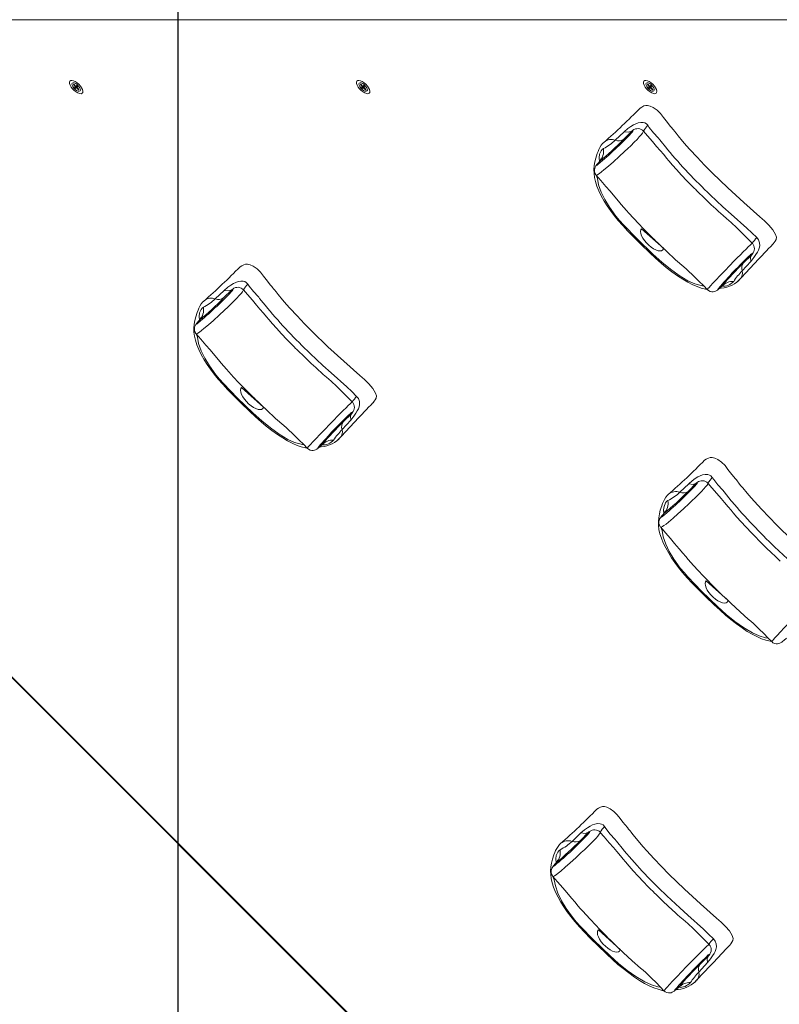
# Model space of a CAD drawing. Units: millimetres. Extents: x 53 to 171, y 2 to 244.
# Drawn here: x 91 to 99, y 52 to 63 of the extents above; entities that cross this region are included whole.
import ezdxf

# ---------------------------------------------------------------- set-up
doc = ezdxf.new("R2010")
doc.units = ezdxf.units.MM
doc.layers.add('THICK_LINE', color=7, linetype='Continuous', lineweight=25)
doc.styles.add('SLDTEXTSTYLE0', font='TXT', dxfattribs={"width": 0.605})
doc.dimstyles.new('SLDDIMSTYLE2', dxfattribs={"dimtxt": 4, "dimasz": 3, "dimexe": 0, "dimexo": 0.0625, "dimgap": 1, "dimtad": 2, "dimdec": 0, "dimlfac": 50, "dimrnd": 1e-09, "dimzin": 12, "dimdsep": 46, "dimtxsty": 'SLDTEXTSTYLE0', "dimsah": 1, "dimcen": 0.09, "dimadec": 0, "dimazin": 3, "dimtfac": 1, "dimtofl": 0, "dimtmove": 0, "dimatfit": 3, "dimfxl": 0, "dimfrac": 2, "dimtolj": 1, "dimtzin": 12, "dimarcsym": 0})

# ---------------------------------------------------------------- blocks, each defined once
blk = doc.blocks.new('_D_9')
at = {"layer": 'THICK_LINE', "color": 7}
for p, q in [((159.19, 76.062), (159.19, 2.278)), ((52.539, 63.282), (52.539, 2.278)), ((159.19, 4.278), (52.539, 4.278))]:
    blk.add_line(p, q, dxfattribs=at)
for points in [[(52.539, 4.278), (55.539, 3.778), (55.539, 4.778)], [(159.19, 4.278), (156.19, 4.778), (156.19, 3.778)]]:
    blk.add_solid(points, dxfattribs=at)
at = {"layer": 'THICK_LINE', "color": 7, "insert": (100.854, 9.435), "char_height": 4, "attachment_point": 1, "style": 'SLDTEXTSTYLE0'}
blk.add_mtext('5333', dxfattribs=at)
blk = doc.blocks.new('_D_11')
at = {"layer": 'THICK_LINE'}
for p, q in [((102.464, 132.705), (90.364, 132.705)), ((92.364, 132.705), (92.364, 44.495)), ((101.344, 44.495), (90.364, 44.495))]:
    blk.add_line(p, q, dxfattribs=at)
for points in [[(92.364, 132.705), (91.864, 129.705), (92.864, 129.705)], [(92.364, 44.495), (92.864, 47.495), (91.864, 47.495)]]:
    blk.add_solid(points, dxfattribs=at)
at = {"layer": 'THICK_LINE', "insert": (87.208, 83.589), "char_height": 4, "attachment_point": 1, "rotation": 90, "style": 'SLDTEXTSTYLE0'}
blk.add_mtext('4411', dxfattribs=at)

msp = doc.modelspace()

# ---------------------------------------------------------------- linework, layer by layer
at = {"color": 7, "linetype": 'Continuous', "lineweight": 18}
for p, q in [((99.5025, 63.1818), (82.6393, 63.1818)), ((83.3037, 63.1818), (101.2444, 45.2411)), ((91.2202, 62.4716), (91.2164, 62.4679)), ((91.2202, 62.4716), (91.2164, 62.4679)), ((91.2164, 62.4679), (91.2334, 62.4509)), ((91.2372, 62.4547), (91.2202, 62.4716)), ((91.2515, 62.4511), (91.2298, 62.4332)), ((91.2373, 62.4407), (91.2298, 62.4332)), ((91.2298, 62.4332), (91.2383, 62.4247)), ((91.2563, 62.4464), (91.2383, 62.4247)), ((91.2383, 62.4247), (91.2458, 62.4322)), ((91.2549, 62.4583), (91.2474, 62.4507)), ((91.2474, 62.4507), (91.2556, 62.4575)), ((91.2568, 62.4564), (91.2515, 62.4511)), ((91.2515, 62.4511), (91.2563, 62.4464)), ((91.2634, 62.4498), (91.2549, 62.4583)), ((91.2626, 62.4505), (91.2557, 62.4421)), ((91.2559, 62.4423), (91.2634, 62.4498)), ((91.256, 62.4283), (91.273, 62.4113)), ((91.2563, 62.4464), (91.2615, 62.4516)), ((91.2768, 62.4151), (91.2598, 62.432)), ((91.273, 62.4113), (91.2768, 62.4151)), ((91.2768, 62.4151), (91.273, 62.4113)), ((94.3749, 62.4716), (94.3711, 62.4679)), ((94.3749, 62.4716), (94.3711, 62.4679)), ((94.3711, 62.4679), (94.3881, 62.4509)), ((94.3918, 62.4547), (94.3749, 62.4716)), ((94.4062, 62.4511), (94.3845, 62.4332)), ((94.392, 62.4407), (94.3845, 62.4332)), ((94.3845, 62.4332), (94.393, 62.4247)), ((94.4109, 62.4464), (94.393, 62.4247)), ((94.393, 62.4247), (94.4005, 62.4322)), ((94.4096, 62.4583), (94.402, 62.4507)), ((94.402, 62.4507), (94.4103, 62.4575)), ((94.4114, 62.4564), (94.4062, 62.4511)), ((94.4062, 62.4511), (94.4109, 62.4464)), ((94.4181, 62.4498), (94.4096, 62.4583)), ((94.4173, 62.4505), (94.4104, 62.4421)), ((94.4105, 62.4423), (94.4181, 62.4498)), ((94.4107, 62.4283), (94.4277, 62.4113)), ((94.4109, 62.4464), (94.4162, 62.4516)), ((94.4314, 62.4151), (94.4145, 62.432)), ((94.4277, 62.4113), (94.4314, 62.4151)), ((94.4314, 62.4151), (94.4277, 62.4113)), ((97.5295, 62.4716), (97.5258, 62.4679)), ((97.5295, 62.4716), (97.5258, 62.4679)), ((97.5258, 62.4679), (97.5427, 62.4509)), ((97.5465, 62.4547), (97.5295, 62.4716)), ((97.5608, 62.4511), (97.5391, 62.4332)), ((97.5467, 62.4407), (97.5391, 62.4332)), ((97.5391, 62.4332), (97.5476, 62.4247)), ((97.5656, 62.4464), (97.5476, 62.4247)), ((97.5476, 62.4247), (97.5552, 62.4322)), ((97.5642, 62.4583), (97.5567, 62.4507)), ((97.5567, 62.4507), (97.565, 62.4575)), ((97.5661, 62.4564), (97.5608, 62.4511)), ((97.5608, 62.4511), (97.5656, 62.4464)), ((97.5727, 62.4498), (97.5642, 62.4583)), ((97.572, 62.4505), (97.5651, 62.4421)), ((97.5652, 62.4423), (97.5727, 62.4498)), ((97.5654, 62.4283), (97.5823, 62.4113)), ((97.5656, 62.4464), (97.5709, 62.4516)), ((97.5861, 62.4151), (97.5691, 62.432)), ((97.5823, 62.4113), (97.5861, 62.4151)), ((97.5861, 62.4151), (97.5823, 62.4113)), ((97.483, 61.9567), (97.4841, 61.9547)), ((97.0481, 61.8331), (97.043, 61.8282)), ((97.0469, 61.8323), (97.0481, 61.8331)), ((98.6798, 60.7225), (98.6805, 60.7231)), ((98.5319, 60.3176), (98.523, 60.3075)), ((93.0857, 60.2117), (93.0868, 60.2097)), ((98.3454, 60.2517), (98.3493, 60.2553)), ((92.6508, 60.0881), (92.6457, 60.0832)), ((92.6496, 60.0873), (92.6508, 60.0881)), ((94.2825, 58.9775), (94.2832, 58.9781)), ((93.9481, 58.5067), (93.952, 58.5103)), ((94.1347, 58.5726), (94.1303, 58.5673)), ((98.1917, 58.0849), (98.1927, 58.0829)), ((97.7567, 57.9614), (97.7516, 57.9564)), ((97.7555, 57.9605), (97.7567, 57.9614)), ((97.0073, 54.2459), (97.0084, 54.2438)), ((96.5724, 54.1223), (96.5673, 54.1173)), ((96.5712, 54.1215), (96.5724, 54.1223)), ((98.2041, 53.0117), (98.2048, 53.0123)), ((97.8697, 52.5409), (97.8736, 52.5444)), ((98.0563, 52.6068), (98.0519, 52.6015))]:
    msp.add_line(p, q, dxfattribs=at)
at = {"color": 8, "linetype": 'Continuous', "lineweight": 18}
for p, q in [((83.3037, 63.1818), (101.2444, 45.2558)), ((91.2372, 62.4547), (91.2334, 62.4509)), ((91.2568, 62.4564), (91.2373, 62.4407)), ((91.2615, 62.4516), (91.2458, 62.4322)), ((91.2556, 62.4575), (91.2474, 62.4507)), ((91.2626, 62.4505), (91.2559, 62.4423)), ((91.2598, 62.432), (91.256, 62.4283)), ((94.3918, 62.4547), (94.3881, 62.4509)), ((94.4114, 62.4564), (94.392, 62.4407)), ((94.4162, 62.4516), (94.4005, 62.4322)), ((94.4103, 62.4575), (94.402, 62.4507)), ((94.4173, 62.4505), (94.4105, 62.4423)), ((94.4145, 62.432), (94.4107, 62.4283)), ((97.5465, 62.4547), (97.5427, 62.4509)), ((97.5661, 62.4564), (97.5467, 62.4407)), ((97.5709, 62.4516), (97.5552, 62.4322)), ((97.565, 62.4575), (97.5567, 62.4507)), ((97.572, 62.4505), (97.5652, 62.4423)), ((97.5691, 62.432), (97.5654, 62.4283)), ((97.173, 61.8564), (97.2711, 61.9502)), ((97.3545, 61.9569), (97.2653, 61.8666)), ((97.7386, 61.7638), (97.7473, 61.7537)), ((96.9997, 61.6223), (96.9997, 61.6223)), ((98.5796, 60.5043), (98.6725, 60.5961)), ((98.6615, 60.5241), (98.567, 60.4185)), ((92.7757, 60.1114), (92.8738, 60.2052)), ((92.9572, 60.2119), (92.868, 60.1216)), ((98.3493, 60.2553), (98.3485, 60.2549)), ((93.3413, 60.0188), (93.35, 60.0087)), ((92.6024, 59.8773), (92.6024, 59.8773)), ((94.1823, 58.7593), (94.2752, 58.8512)), ((94.2642, 58.7792), (94.1697, 58.6735)), ((93.952, 58.5103), (93.9513, 58.5099)), ((97.8816, 57.9847), (97.9797, 58.0784)), ((98.0631, 58.0851), (97.9739, 57.9948)), ((98.4472, 57.892), (98.4559, 57.8819)), ((97.7083, 57.7505), (97.7083, 57.7505)), ((96.6973, 54.1456), (96.7954, 54.2394)), ((96.8788, 54.246), (96.7896, 54.1558)), ((97.2629, 54.053), (97.2716, 54.0429)), ((96.524, 53.9115), (96.524, 53.9115)), ((98.1039, 52.7934), (98.1968, 52.8853)), ((98.1858, 52.8133), (98.0913, 52.7076)), ((97.8736, 52.5444), (97.8729, 52.5441))]:
    msp.add_line(p, q, dxfattribs=at)
at = {"color": 7, "linetype": 'Continuous', "lineweight": 18, "flags": 128}
for points in [[(91.2764, 62.4713), (91.2934, 62.4521), (91.307, 62.432), (91.316, 62.4127), (91.3199, 62.3955), (91.3184, 62.3818), (91.3116, 62.3724), (91.2999, 62.3682), (91.2843, 62.3694), (91.2659, 62.376), (91.246, 62.3874), (91.2262, 62.4028), (91.2079, 62.4211), (91.1925, 62.4409), (91.1811, 62.4608), (91.1745, 62.4792), (91.1733, 62.4948), (91.1775, 62.5065), (91.1869, 62.5133), (91.2007, 62.5148), (91.2178, 62.5109), (91.2372, 62.5018), (91.2572, 62.4883), (91.2764, 62.4713)], [(91.289, 62.3991), (91.2929, 62.408), (91.2912, 62.4211), (91.2841, 62.4366), (91.2725, 62.4526), (91.2578, 62.4674), (91.2417, 62.479), (91.2262, 62.4861), (91.2132, 62.4878), (91.2042, 62.4839), (91.2003, 62.4749), (91.202, 62.4619), (91.2091, 62.4464), (91.2207, 62.4303), (91.2354, 62.4156), (91.2515, 62.404), (91.267, 62.3969), (91.28, 62.3952), (91.289, 62.3991)], [(94.4311, 62.4713), (94.4481, 62.4521), (94.4616, 62.432), (94.4707, 62.4127), (94.4746, 62.3955), (94.4731, 62.3818), (94.4662, 62.3724), (94.4546, 62.3682), (94.439, 62.3694), (94.4205, 62.376), (94.4007, 62.3874), (94.3809, 62.4028), (94.3626, 62.4211), (94.3472, 62.4409), (94.3357, 62.4608), (94.3292, 62.4792), (94.328, 62.4948), (94.3322, 62.5065), (94.3416, 62.5133), (94.3553, 62.5148), (94.3725, 62.5109), (94.3918, 62.5018), (94.4118, 62.4883), (94.4311, 62.4713)], [(94.4437, 62.3991), (94.4476, 62.408), (94.4459, 62.4211), (94.4388, 62.4366), (94.4272, 62.4526), (94.4124, 62.4674), (94.3963, 62.479), (94.3809, 62.4861), (94.3678, 62.4878), (94.3588, 62.4839), (94.355, 62.4749), (94.3567, 62.4619), (94.3637, 62.4464), (94.3754, 62.4303), (94.3901, 62.4156), (94.4062, 62.404), (94.4217, 62.3969), (94.4347, 62.3952), (94.4437, 62.3991)], [(97.5857, 62.4713), (97.6028, 62.4521), (97.6163, 62.432), (97.6254, 62.4127), (97.6293, 62.3955), (97.6278, 62.3818), (97.6209, 62.3724), (97.6092, 62.3682), (97.5936, 62.3694), (97.5752, 62.376), (97.5554, 62.3874), (97.5355, 62.4028), (97.5173, 62.4211), (97.5018, 62.4409), (97.4904, 62.4608), (97.4839, 62.4792), (97.4827, 62.4948), (97.4869, 62.5065), (97.4962, 62.5133), (97.51, 62.5148), (97.5272, 62.5109), (97.5465, 62.5018), (97.5665, 62.4883), (97.5857, 62.4713)], [(97.5984, 62.3991), (97.6022, 62.408), (97.6005, 62.4211), (97.5934, 62.4366), (97.5818, 62.4526), (97.5671, 62.4674), (97.551, 62.479), (97.5355, 62.4861), (97.5225, 62.4878), (97.5135, 62.4839), (97.5096, 62.4749), (97.5113, 62.4619), (97.5184, 62.4464), (97.53, 62.4303), (97.5448, 62.4156), (97.5608, 62.404), (97.5763, 62.3969), (97.5894, 62.3952), (97.5984, 62.3991)], [(91.2334, 62.4509), (91.2347, 62.4495), (91.2359, 62.448), (91.2368, 62.4465), (91.2375, 62.445), (91.2379, 62.4436), (91.238, 62.4424), (91.2378, 62.4414), (91.2373, 62.4407)], [(91.2474, 62.4507), (91.2466, 62.4503), (91.2456, 62.4501), (91.2444, 62.4502), (91.2431, 62.4506), (91.2416, 62.4513), (91.2401, 62.4522), (91.2386, 62.4534), (91.2372, 62.4547)], [(91.2458, 62.4322), (91.2466, 62.4327), (91.2476, 62.4329), (91.2487, 62.4328), (91.2501, 62.4324), (91.2516, 62.4317), (91.2531, 62.4307), (91.2546, 62.4296), (91.256, 62.4283)], [(91.2598, 62.432), (91.2585, 62.4335), (91.2573, 62.435), (91.2564, 62.4365), (91.2557, 62.438), (91.2553, 62.4393), (91.2552, 62.4405), (91.2554, 62.4415), (91.2559, 62.4423)], [(94.3881, 62.4509), (94.3894, 62.4495), (94.3905, 62.448), (94.3915, 62.4465), (94.3921, 62.445), (94.3925, 62.4436), (94.3927, 62.4424), (94.3925, 62.4414), (94.392, 62.4407)], [(94.402, 62.4507), (94.4013, 62.4503), (94.4003, 62.4501), (94.3991, 62.4502), (94.3977, 62.4506), (94.3963, 62.4513), (94.3948, 62.4522), (94.3933, 62.4534), (94.3918, 62.4547)], [(94.4005, 62.4322), (94.4012, 62.4327), (94.4022, 62.4329), (94.4034, 62.4328), (94.4048, 62.4324), (94.4062, 62.4317), (94.4077, 62.4307), (94.4093, 62.4296), (94.4107, 62.4283)], [(94.4145, 62.432), (94.4131, 62.4335), (94.412, 62.435), (94.4111, 62.4365), (94.4104, 62.438), (94.41, 62.4393), (94.4099, 62.4405), (94.41, 62.4415), (94.4105, 62.4423)], [(97.5427, 62.4509), (97.5441, 62.4495), (97.5452, 62.448), (97.5461, 62.4465), (97.5468, 62.445), (97.5472, 62.4436), (97.5473, 62.4424), (97.5471, 62.4414), (97.5467, 62.4407)], [(97.5567, 62.4507), (97.556, 62.4503), (97.555, 62.4501), (97.5538, 62.4502), (97.5524, 62.4506), (97.551, 62.4513), (97.5494, 62.4522), (97.5479, 62.4534), (97.5465, 62.4547)], [(97.5552, 62.4322), (97.5559, 62.4327), (97.5569, 62.4329), (97.5581, 62.4328), (97.5594, 62.4324), (97.5609, 62.4317), (97.5624, 62.4307), (97.5639, 62.4296), (97.5654, 62.4283)], [(97.5691, 62.432), (97.5678, 62.4335), (97.5667, 62.435), (97.5657, 62.4365), (97.565, 62.438), (97.5646, 62.4393), (97.5645, 62.4405), (97.5647, 62.4415), (97.5652, 62.4423)], [(98.9065, 60.7146), (98.9071, 60.7152), (98.9199, 60.7301), (98.9316, 60.7464), (98.9412, 60.7652), (98.9441, 60.7888), (98.9338, 60.8199), (98.9035, 60.872), (98.8612, 60.9218), (98.8118, 60.9686), (98.7621, 61.0138), (98.5858, 61.1705), (98.4101, 61.331), (98.239, 61.4965), (98.1555, 61.5813), (98.0723, 61.6695), (97.9942, 61.7541), (97.9565, 61.7956), (97.9136, 61.8453), (97.8649, 61.9048), (97.8423, 61.9328), (97.8238, 61.9561), (97.8112, 61.9719), (97.8064, 61.9781), (97.8025, 61.983), (97.7955, 61.9915), (97.7813, 62.0087), (97.732, 62.0685), (97.7031, 62.1075), (97.6712, 62.1492), (97.6335, 62.1866), (97.5911, 62.2158), (97.5571, 62.231), (97.5289, 62.2384), (97.5072, 62.2386), (97.4877, 62.2328), (97.4651, 62.2212), (97.4458, 62.209)], [(98.6793, 60.7232), (98.6238, 60.7804), (98.5611, 60.8432), (98.5088, 60.8938), (98.4454, 60.9524), (98.3962, 60.9956), (98.3599, 61.0267), (98.3327, 61.0505), (98.3067, 61.0741), (98.2783, 61.1004), (98.2281, 61.1473), (98.176, 61.1968), (98.1311, 61.2399), (98.0986, 61.2712), (98.077, 61.2922), (98.069, 61.3002), (98.065, 61.3043), (98.0567, 61.3126), (98.0412, 61.3281), (98.0081, 61.3614), (97.9604, 61.4108), (97.902, 61.4731), (97.846, 61.5341), (97.802, 61.5835), (97.7615, 61.6309), (97.7365, 61.6606), (97.705, 61.6979), (97.6648, 61.7451), (97.6273, 61.789), (97.5821, 61.8417), (97.5274, 61.9049), (97.4841, 61.9547)], [(97.043, 61.8282), (97.0373, 61.8231), (97.0193, 61.8012), (97.0049, 61.778), (96.9933, 61.7545), (96.9841, 61.7325), (96.9749, 61.7086), (96.9591, 61.6596), (96.949, 61.6185), (96.9418, 61.5767), (96.9383, 61.5344), (96.9391, 61.4915), (96.9443, 61.4481), (96.955, 61.401), (96.9708, 61.3521), (96.9925, 61.2991), (97.0194, 61.2438), (97.0513, 61.1865), (97.0827, 61.1358), (97.119, 61.0829), (97.1595, 61.0292), (97.2047, 60.9741), (97.2549, 60.9171), (97.31, 60.858), (97.3763, 60.79), (97.4566, 60.7106), (97.5504, 60.6206), (97.6166, 60.5587), (97.6776, 60.5043), (97.734, 60.4572), (97.7959, 60.4091), (97.8585, 60.3641), (97.9151, 60.327), (97.9689, 60.2951), (98.0267, 60.2653), (98.0722, 60.2459), (98.1186, 60.23), (98.1656, 60.2178), (98.1848, 60.2143)], [(96.9988, 61.6223), (96.991, 61.613), (96.9704, 61.5885), (96.9604, 61.5752), (96.9553, 61.5672), (96.9508, 61.5584), (96.9466, 61.547), (96.9437, 61.5321), (96.944, 61.5142), (96.9488, 61.495), (96.9589, 61.4766), (96.9635, 61.4717)], [(96.9997, 61.6223), (97.0163, 61.6522), (97.0154, 61.6492), (97.0124, 61.6422), (97.0091, 61.6359), (96.9988, 61.6223)], [(96.9633, 61.4714), (97.0146, 61.4123), (97.0704, 61.3474), (97.1155, 61.2948), (97.1675, 61.2334), (97.2068, 61.187), (97.2387, 61.1493), (97.2674, 61.1161), (97.2952, 61.0845), (97.3237, 61.0527), (97.3746, 60.9974), (97.4301, 60.9383), (97.4802, 60.8858), (97.5193, 60.8457), (97.5488, 60.8161), (97.5712, 60.7939), (97.5887, 60.7767), (97.5989, 60.7666), (97.6144, 60.7516), (97.644, 60.7231), (97.6856, 60.6832), (97.7353, 60.636), (97.836, 60.5422), (97.9268, 60.4623), (97.9543, 60.4387), (97.9831, 60.4131), (98.0181, 60.3806), (98.0514, 60.3484), (98.0932, 60.307), (98.1458, 60.2536), (98.1836, 60.2144)], [(97.7049, 60.6652), (97.4627, 60.8832), (97.4545, 60.8699), (97.4517, 60.852), (97.4545, 60.8305), (97.4628, 60.8061), (97.4762, 60.78), (97.4941, 60.7533), (97.5157, 60.7272), (97.5401, 60.7028), (97.5662, 60.6812), (97.5929, 60.6633), (97.6189, 60.65), (97.6433, 60.6417), (97.6649, 60.6389), (97.6827, 60.6416), (97.696, 60.6498)], [(97.696, 60.6498), (97.7042, 60.6632), (97.7049, 60.6652)], [(94.5092, 58.9696), (94.5098, 58.9702), (94.5226, 58.9851), (94.5343, 59.0014), (94.5439, 59.0202), (94.5468, 59.0438), (94.5365, 59.0749), (94.5062, 59.127), (94.4639, 59.1768), (94.4145, 59.2236), (94.3648, 59.2688), (94.1885, 59.4255), (94.0128, 59.586), (93.8417, 59.7515), (93.7582, 59.8363), (93.675, 59.9245), (93.5969, 60.0091), (93.5592, 60.0506), (93.5164, 60.1003), (93.4676, 60.1598), (93.445, 60.1878), (93.4265, 60.2111), (93.414, 60.2269), (93.4091, 60.2331), (93.4052, 60.238), (93.3982, 60.2466), (93.384, 60.2637), (93.3347, 60.3235), (93.3058, 60.3625), (93.2739, 60.4042), (93.2362, 60.4416), (93.1938, 60.4708), (93.1598, 60.486), (93.1316, 60.4934), (93.1099, 60.4936), (93.0904, 60.4878), (93.0678, 60.4762), (93.0485, 60.464)], [(94.282, 58.9782), (94.2265, 59.0354), (94.1638, 59.0982), (94.1115, 59.1488), (94.0482, 59.2075), (93.9989, 59.2506), (93.9626, 59.2817), (93.9354, 59.3055), (93.9094, 59.3291), (93.881, 59.3554), (93.8308, 59.4023), (93.7787, 59.4519), (93.7338, 59.4949), (93.7013, 59.5262), (93.6797, 59.5472), (93.6717, 59.5552), (93.6677, 59.5593), (93.6595, 59.5676), (93.6439, 59.5831), (93.6108, 59.6165), (93.5632, 59.6658), (93.5047, 59.7281), (93.4487, 59.7891), (93.4047, 59.8385), (93.3642, 59.886), (93.3392, 59.9156), (93.3077, 59.9529), (93.2675, 60.0002), (93.23, 60.044), (93.1848, 60.0967), (93.1301, 60.1599), (93.0868, 60.2097)], [(98.1836, 60.2144), (98.1981, 60.2027), (98.2165, 60.1939), (98.234, 60.1903), (98.2493, 60.1903), (98.2629, 60.1928), (98.2738, 60.1965), (98.282, 60.2005), (98.2887, 60.2045), (98.295, 60.2089), (98.3034, 60.2154), (98.3215, 60.2305), (98.3433, 60.2498), (98.3454, 60.2517)], [(98.3493, 60.2553), (98.3609, 60.2644), (98.3684, 60.2689), (98.3715, 60.2703), (98.3713, 60.2703)], [(92.6457, 60.0832), (92.64, 60.0781), (92.622, 60.0562), (92.6076, 60.033), (92.596, 60.0095), (92.5868, 59.9875), (92.5776, 59.9636), (92.5618, 59.9146), (92.5517, 59.8735), (92.5445, 59.8317), (92.541, 59.7894), (92.5418, 59.7465), (92.547, 59.7031), (92.5577, 59.656), (92.5735, 59.6071), (92.5952, 59.5541), (92.6221, 59.4988), (92.654, 59.4415), (92.6854, 59.3908), (92.7217, 59.3379), (92.7623, 59.2842), (92.8074, 59.2291), (92.8576, 59.1721), (92.9127, 59.113), (92.979, 59.045), (93.0594, 58.9656), (93.1531, 58.8756), (93.2193, 58.8137), (93.2803, 58.7593), (93.3367, 58.7122), (93.3986, 58.6641), (93.4613, 58.6191), (93.5178, 58.582), (93.5716, 58.5501), (93.6294, 58.5203), (93.6749, 58.5009), (93.7213, 58.485), (93.7683, 58.4728), (93.7875, 58.4693)], [(92.6024, 59.8773), (92.619, 59.9072), (92.6181, 59.9042), (92.6151, 59.8973), (92.6118, 59.8909), (92.6015, 59.8773)], [(92.6015, 59.8773), (92.5937, 59.868), (92.5731, 59.8435), (92.5631, 59.8302), (92.558, 59.8222), (92.5535, 59.8134), (92.5493, 59.802), (92.5465, 59.7871), (92.5467, 59.7692), (92.5515, 59.75), (92.5616, 59.7316), (92.5662, 59.7267)], [(92.566, 59.7264), (92.6173, 59.6673), (92.6731, 59.6024), (92.7182, 59.5498), (92.7702, 59.4885), (92.8095, 59.442), (92.8414, 59.4043), (92.8701, 59.3711), (92.8979, 59.3395), (92.9265, 59.3078), (92.9773, 59.2524), (93.0328, 59.1933), (93.0829, 59.1408), (93.122, 59.1007), (93.1515, 59.0711), (93.1739, 59.0489), (93.1915, 59.0317), (93.2016, 59.0217), (93.2171, 59.0066), (93.2467, 58.9781), (93.2883, 58.9382), (93.3381, 58.891), (93.4388, 58.7972), (93.5296, 58.7173), (93.557, 58.6937), (93.5858, 58.6681), (93.6208, 58.6356), (93.6541, 58.6034), (93.6959, 58.562), (93.7485, 58.5086), (93.7863, 58.4695)], [(93.3076, 58.9202), (93.0654, 59.1382), (93.0572, 59.1249), (93.0544, 59.1071), (93.0572, 59.0855), (93.0655, 59.0611), (93.0789, 59.035), (93.0968, 59.0083), (93.1184, 58.9822), (93.1428, 58.9578), (93.1689, 58.9362), (93.1956, 58.9184), (93.2217, 58.905), (93.246, 58.8967), (93.2676, 58.8939), (93.2854, 58.8966), (93.2987, 58.9049), (93.2987, 58.9049)], [(93.2987, 58.9049), (93.3069, 58.9182), (93.3076, 58.9202)], [(93.7863, 58.4695), (93.8008, 58.4577), (93.8192, 58.4489), (93.8368, 58.4453), (93.852, 58.4453), (93.8656, 58.4478), (93.8766, 58.4515), (93.8847, 58.4555), (93.8914, 58.4595), (93.8977, 58.4639), (93.9061, 58.4704), (93.9242, 58.4856), (93.946, 58.5048), (93.9481, 58.5067)], [(93.952, 58.5103), (93.9636, 58.5194), (93.9711, 58.5239), (93.9742, 58.5253), (93.974, 58.5253)], [(99.1187, 57.4592), (98.9476, 57.6247), (98.8641, 57.7095), (98.7809, 57.7977), (98.7028, 57.8823), (98.6651, 57.9238), (98.6223, 57.9735), (98.5735, 58.033), (98.5509, 58.061), (98.5324, 58.0843), (98.5199, 58.1001), (98.515, 58.1063), (98.5111, 58.1112), (98.5041, 58.1198), (98.4899, 58.1369), (98.4407, 58.1968), (98.4117, 58.2357), (98.3798, 58.2775), (98.3421, 58.3148), (98.2997, 58.344), (98.2657, 58.3592), (98.2375, 58.3666), (98.2158, 58.3668), (98.1963, 58.361), (98.1737, 58.3494), (98.1544, 58.3373)], [(98.9869, 57.2286), (98.9367, 57.2755), (98.8846, 57.3251), (98.8397, 57.3681), (98.8072, 57.3994), (98.7856, 57.4205), (98.7776, 57.4284), (98.7736, 57.4326), (98.7654, 57.4408), (98.7498, 57.4563), (98.7167, 57.4897), (98.6691, 57.539), (98.6106, 57.6013), (98.5546, 57.6623), (98.5106, 57.7117), (98.4701, 57.7592), (98.4451, 57.7888), (98.4136, 57.8261), (98.3734, 57.8734), (98.3359, 57.9172), (98.2907, 57.9699), (98.236, 58.0331), (98.1928, 58.0829)], [(97.7516, 57.9564), (97.7459, 57.9513), (97.7279, 57.9294), (97.7135, 57.9062), (97.7019, 57.8827), (97.6927, 57.8607), (97.6835, 57.8368), (97.6677, 57.7878), (97.6576, 57.7467), (97.6504, 57.7049), (97.6469, 57.6626), (97.6477, 57.6197), (97.653, 57.5763), (97.6636, 57.5292), (97.6794, 57.4803), (97.7011, 57.4273), (97.728, 57.372), (97.7599, 57.3147), (97.7913, 57.264), (97.8276, 57.2111), (97.8682, 57.1574), (97.9133, 57.1023), (97.9635, 57.0453), (98.0186, 56.9863), (98.0849, 56.9182), (98.1653, 56.8388), (98.259, 56.7488), (98.3252, 56.6869), (98.3862, 56.6325), (98.4426, 56.5854), (98.5045, 56.5374), (98.5672, 56.4923), (98.6237, 56.4552), (98.6775, 56.4233), (98.7353, 56.3935), (98.7808, 56.3741), (98.8272, 56.3582), (98.8742, 56.346), (98.8934, 56.3425)], [(97.7074, 57.7505), (97.6996, 57.7413), (97.679, 57.7167), (97.669, 57.7034), (97.6639, 57.6954), (97.6594, 57.6867), (97.6552, 57.6753), (97.6524, 57.6603), (97.6526, 57.6424), (97.6574, 57.6232), (97.6675, 57.6048), (97.6721, 57.5999)], [(97.7083, 57.7505), (97.7249, 57.7804), (97.724, 57.7774), (97.721, 57.7705), (97.7177, 57.7641), (97.7074, 57.7505)], [(97.6719, 57.5996), (97.7232, 57.5405), (97.7791, 57.4756), (97.8241, 57.423), (97.8762, 57.3617), (97.9154, 57.3152), (97.9474, 57.2776), (97.976, 57.2443), (98.0038, 57.2128), (98.0324, 57.181), (98.0832, 57.1257), (98.1387, 57.0666), (98.1888, 57.014), (98.2279, 56.9739), (98.2574, 56.9443), (98.2798, 56.9221), (98.2974, 56.9049), (98.3075, 56.8949), (98.3231, 56.8798), (98.3526, 56.8513), (98.3942, 56.8114), (98.444, 56.7642), (98.5447, 56.6705), (98.6355, 56.5905), (98.6629, 56.5669), (98.6917, 56.5413), (98.7267, 56.5088), (98.76, 56.4767), (98.8018, 56.4352), (98.8544, 56.3818), (98.8922, 56.3427)], [(98.4135, 56.7934), (98.1713, 57.0114), (98.1631, 56.9981), (98.1603, 56.9803), (98.1631, 56.9587), (98.1714, 56.9343), (98.1848, 56.9082), (98.2027, 56.8816), (98.2243, 56.8554), (98.2487, 56.8311), (98.2748, 56.8094), (98.3015, 56.7916), (98.3276, 56.7782), (98.3519, 56.7699), (98.3735, 56.7671), (98.3913, 56.7698), (98.4046, 56.7781)], [(98.4046, 56.7781), (98.4129, 56.7914), (98.4135, 56.7934)], [(98.8922, 56.3427), (98.9067, 56.3309), (98.9251, 56.3221), (98.9427, 56.3185), (98.9579, 56.3185), (98.9716, 56.321), (98.9825, 56.3248), (98.9906, 56.3287), (98.9973, 56.3327), (99.0036, 56.3372), (99.012, 56.3436), (99.0301, 56.3588), (99.0519, 56.378), (99.054, 56.3799)], [(98.4308, 53.0038), (98.4314, 53.0044), (98.4443, 53.0192), (98.4559, 53.0356), (98.4655, 53.0544), (98.4684, 53.078), (98.4581, 53.1091), (98.4278, 53.1611), (98.3855, 53.2109), (98.3361, 53.2578), (98.2864, 53.3029), (98.1101, 53.4597), (97.9344, 53.6201), (97.7633, 53.7857), (97.6798, 53.8705), (97.5966, 53.9587), (97.5185, 54.0432), (97.4808, 54.0848), (97.438, 54.1345), (97.3892, 54.1939), (97.3666, 54.2219), (97.3481, 54.2452), (97.3356, 54.2611), (97.3307, 54.2672), (97.3268, 54.2721), (97.3198, 54.2807), (97.3056, 54.2979), (97.2563, 54.3577), (97.2274, 54.3967), (97.1955, 54.4384), (97.1578, 54.4757), (97.1154, 54.5049), (97.0814, 54.5202), (97.0532, 54.5275), (97.0315, 54.5278), (97.012, 54.5219), (96.9894, 54.5103), (96.9701, 54.4982)], [(98.2041, 53.0117), (98.1481, 53.0695), (98.0854, 53.1323), (98.0331, 53.183), (97.9698, 53.2416), (97.9205, 53.2848), (97.8842, 53.3158), (97.857, 53.3397), (97.831, 53.3633), (97.8026, 53.3895), (97.7524, 53.4365), (97.7003, 53.486), (97.6554, 53.529), (97.6229, 53.5604), (97.6013, 53.5814), (97.5933, 53.5893), (97.5893, 53.5935), (97.5811, 53.6017), (97.5655, 53.6172), (97.5324, 53.6506), (97.4848, 53.7), (97.4263, 53.7623), (97.3703, 53.8232), (97.3263, 53.8727), (97.2858, 53.9201), (97.2608, 53.9498), (97.2293, 53.987), (97.1891, 54.0343), (97.1516, 54.0781), (97.1064, 54.1308), (97.0517, 54.1941), (97.0084, 54.2439)], [(96.5673, 54.1173), (96.5616, 54.1122), (96.5436, 54.0903), (96.5292, 54.0672), (96.5176, 54.0437), (96.5084, 54.0217), (96.4992, 53.9977), (96.4834, 53.9487), (96.4733, 53.9076), (96.4661, 53.8659), (96.4626, 53.8235), (96.4634, 53.7806), (96.4687, 53.7373), (96.4793, 53.6901), (96.4951, 53.6412), (96.5168, 53.5883), (96.5437, 53.533), (96.5756, 53.4756), (96.607, 53.4249), (96.6433, 53.3721), (96.6839, 53.3184), (96.729, 53.2632), (96.7792, 53.2062), (96.8343, 53.1472), (96.9006, 53.0792), (96.981, 52.9998), (97.0747, 52.9098), (97.1409, 52.8479), (97.2019, 52.7935), (97.2583, 52.7463), (97.3202, 52.6983), (97.3829, 52.6532), (97.4394, 52.6161), (97.4932, 52.5842), (97.551, 52.5545), (97.5965, 52.5351), (97.6429, 52.5192), (97.6899, 52.5069), (97.7091, 52.5035)], [(96.524, 53.9115), (96.5406, 53.9414), (96.5397, 53.9384), (96.5367, 53.9314), (96.5334, 53.925), (96.5231, 53.9114)], [(96.5231, 53.9114), (96.5153, 53.9022), (96.4947, 53.8777), (96.4847, 53.8644), (96.4796, 53.8563), (96.4751, 53.8476), (96.4709, 53.8362), (96.4681, 53.8212), (96.4683, 53.8033), (96.4731, 53.7841), (96.4832, 53.7657), (96.4878, 53.7609)], [(96.4876, 53.7606), (96.5389, 53.7014), (96.5947, 53.6366), (96.6398, 53.5839), (96.6918, 53.5226), (96.7311, 53.4761), (96.7631, 53.4385), (96.7917, 53.4052), (96.8195, 53.3737), (96.8481, 53.3419), (96.8989, 53.2866), (96.9544, 53.2275), (97.0045, 53.175), (97.0436, 53.1348), (97.0731, 53.1052), (97.0955, 53.0831), (97.1131, 53.0659), (97.1232, 53.0558), (97.1387, 53.0407), (97.1683, 53.0122), (97.2099, 52.9724), (97.2597, 52.9251), (97.3604, 52.8314), (97.4512, 52.7515), (97.4786, 52.7278), (97.5074, 52.7022), (97.5424, 52.6697), (97.5757, 52.6376), (97.6175, 52.5962), (97.6701, 52.5428), (97.7079, 52.5036)], [(97.2292, 52.9544), (96.987, 53.1723), (96.9788, 53.159), (96.976, 53.1412), (96.9788, 53.1196), (96.9871, 53.0953), (97.0005, 53.0692), (97.0184, 53.0425), (97.04, 53.0164), (97.0644, 52.992), (97.0905, 52.9704), (97.1172, 52.9525), (97.1433, 52.9391), (97.1676, 52.9309), (97.1892, 52.928), (97.207, 52.9308), (97.2203, 52.939), (97.2203, 52.939)], [(97.2203, 52.939), (97.2285, 52.9523), (97.2292, 52.9544)], [(97.7079, 52.5036), (97.7224, 52.4918), (97.7408, 52.4831), (97.7584, 52.4794), (97.7736, 52.4794), (97.7873, 52.4819), (97.7982, 52.4857), (97.8063, 52.4897), (97.813, 52.4937), (97.8193, 52.4981), (97.8277, 52.5046), (97.8458, 52.5197), (97.8676, 52.5389), (97.8697, 52.5409)], [(97.8736, 52.5444), (97.8852, 52.5536), (97.8927, 52.5581), (97.8958, 52.5595), (97.8956, 52.5594)]]:
    msp.add_lwpolyline(points, dxfattribs=at)
at = {"color": 8, "linetype": 'Continuous', "lineweight": 18, "flags": 128}
for points in [[(97.2711, 61.9502), (97.3096, 61.9836), (97.3424, 62.0074), (97.3718, 62.025), (97.3988, 62.038), (97.424, 62.0468), (97.4536, 62.0522), (97.4811, 62.051), (97.4982, 62.0464), (97.5145, 62.037), (97.5304, 62.0202)], [(97.4841, 61.9547), (97.4841, 61.9546), (97.4813, 61.9474), (97.4726, 61.9346), (97.4572, 61.9156), (97.4371, 61.893), (97.4118, 61.866), (97.3799, 61.8333), (97.3423, 61.7961), (97.3097, 61.7648), (97.2754, 61.7324), (97.2146, 61.6759), (97.1532, 61.6202), (97.0993, 61.5728), (97.0486, 61.5294), (97.022, 61.5077), (96.9986, 61.4899), (96.9823, 61.4786), (96.9704, 61.4721), (96.9642, 61.4708), (96.9635, 61.4717)], [(97.3545, 61.9569), (97.3191, 61.9439), (97.2711, 61.9502)], [(97.3462, 61.9325), (97.3471, 61.9335), (97.3586, 61.9467), (97.3656, 61.9557), (97.3683, 61.9616), (97.3658, 61.9624), (97.358, 61.9589), (97.3545, 61.9569)], [(97.5304, 62.0202), (97.5461, 61.9966), (97.5461, 61.9966)], [(97.5461, 61.9966), (97.5461, 61.9966), (97.5917, 61.9369), (97.6448, 61.8823), (97.6448, 61.8823)], [(97.0481, 61.8331), (97.0508, 61.836), (97.0508, 61.836), (97.0508, 61.836)], [(97.656, 61.8669), (97.656, 61.8669), (97.6609, 61.8599), (97.6609, 61.8599)], [(97.6609, 61.8599), (97.6609, 61.8599), (97.7386, 61.7638), (97.7386, 61.7638)], [(96.9988, 61.6223), (96.995, 61.6636), (97.0005, 61.702), (97.0168, 61.7394), (97.0278, 61.7542), (97.0422, 61.765)], [(96.9997, 61.6223), (96.9868, 61.6072), (96.9751, 61.5927), (96.9688, 61.5833), (96.9727, 61.583), (96.9842, 61.5916)], [(96.9633, 61.4714), (96.9787, 61.4353), (96.9898, 61.3662), (97.0183, 61.2859), (97.0583, 61.2045), (97.1094, 61.1194), (97.1793, 61.0224), (97.2201, 60.9733), (97.2631, 60.9251), (97.412, 60.7702), (97.591, 60.5982), (97.6843, 60.5142), (97.78, 60.4367), (97.8755, 60.3697), (97.9723, 60.3111), (98.0457, 60.2781), (98.1166, 60.2575), (98.147, 60.2523)], [(98.216, 61.2566), (98.216, 61.2566), (98.3569, 61.1242), (98.4461, 61.0441), (98.6181, 60.8894), (98.6728, 60.8372), (98.7273, 60.7848)], [(98.7273, 60.7848), (98.7464, 60.7595), (98.757, 60.729), (98.7604, 60.6967), (98.7557, 60.6684), (98.7471, 60.6472), (98.7346, 60.6246), (98.7176, 60.5981), (98.6946, 60.5654), (98.6615, 60.5241)], [(98.1848, 60.2143), (98.1899, 60.219), (98.1839, 60.2145), (98.1847, 60.2164), (98.1909, 60.2237), (98.1916, 60.2245), (98.2032, 60.2372), (98.2196, 60.2551), (98.2463, 60.2838), (98.2782, 60.318), (98.3256, 60.3685), (98.3801, 60.4254), (98.4287, 60.4761), (98.4793, 60.5282), (98.5136, 60.563), (98.5477, 60.5973), (98.5805, 60.63), (98.6107, 60.6598), (98.6349, 60.6833), (98.655, 60.7025), (98.6689, 60.7152), (98.6774, 60.7222), (98.6798, 60.7225)], [(98.6725, 60.5961), (98.6777, 60.6042), (98.681, 60.6114), (98.6778, 60.6119), (98.6714, 60.6075), (98.6605, 60.5982), (98.6581, 60.596)], [(98.6725, 60.5961), (98.6594, 60.5654), (98.6615, 60.5241)], [(93.0868, 60.2097), (93.0868, 60.2096), (93.084, 60.2024), (93.0753, 60.1896), (93.0599, 60.1706), (93.0398, 60.148), (93.0145, 60.121), (92.9826, 60.0883), (92.945, 60.0511), (92.9125, 60.0198), (92.8781, 59.9874), (92.8173, 59.9309), (92.7559, 59.8752), (92.702, 59.8278), (92.6513, 59.7844), (92.6247, 59.7627), (92.6013, 59.7449), (92.585, 59.7337), (92.5731, 59.7271), (92.567, 59.7258), (92.5662, 59.7267)], [(92.8738, 60.2052), (92.9123, 60.2386), (92.9451, 60.2624), (92.9745, 60.28), (93.0015, 60.293), (93.0267, 60.3018), (93.0563, 60.3072), (93.0838, 60.3061), (93.1009, 60.3014), (93.1172, 60.292), (93.1331, 60.2752)], [(92.9572, 60.2119), (92.9218, 60.1989), (92.8738, 60.2052)], [(92.9489, 60.1875), (92.9498, 60.1885), (92.9613, 60.2017), (92.9683, 60.2107), (92.971, 60.2166), (92.9685, 60.2174), (92.9607, 60.2139), (92.9572, 60.2119)], [(93.1331, 60.2752), (93.1488, 60.2516), (93.1488, 60.2516)], [(93.1488, 60.2516), (93.1488, 60.2516), (93.1944, 60.1919), (93.2475, 60.1373), (93.2475, 60.1373)], [(98.3071, 60.2271), (98.3034, 60.2225), (98.2992, 60.2145), (98.3045, 60.2175), (98.3145, 60.2253), (98.3485, 60.2549)], [(93.2587, 60.1219), (93.2587, 60.1219), (93.2636, 60.1149), (93.2636, 60.1149)], [(93.2636, 60.1149), (93.2636, 60.1149), (93.3413, 60.0188), (93.3413, 60.0188)], [(92.6015, 59.8773), (92.5977, 59.9186), (92.6032, 59.957), (92.6195, 59.9944), (92.6305, 60.0092), (92.6449, 60.02)], [(92.6508, 60.0881), (92.6535, 60.0911), (92.6535, 60.0911), (92.6535, 60.0911)], [(92.6024, 59.8773), (92.5895, 59.8622), (92.5778, 59.8477), (92.5715, 59.8383), (92.5754, 59.838), (92.5869, 59.8467)], [(92.566, 59.7264), (92.5814, 59.6903), (92.5925, 59.6212), (92.621, 59.5409), (92.661, 59.4595), (92.7121, 59.3744), (92.782, 59.2774), (92.8228, 59.2283), (92.8659, 59.1801), (93.0147, 59.0252), (93.1938, 58.8532), (93.287, 58.7692), (93.3827, 58.6917), (93.4782, 58.6247), (93.575, 58.5661), (93.6484, 58.5331), (93.7193, 58.5125), (93.7498, 58.5073)], [(93.8187, 59.5116), (93.8187, 59.5116), (93.9596, 59.3793), (94.0488, 59.2991), (94.2208, 59.1444), (94.2755, 59.0922), (94.33, 59.0398)], [(94.33, 59.0398), (94.3491, 59.0145), (94.3597, 58.984), (94.3631, 58.9517), (94.3584, 58.9234), (94.3498, 58.9022), (94.3373, 58.8796), (94.3203, 58.8531), (94.2973, 58.8204), (94.2642, 58.7792)], [(93.7875, 58.4693), (93.7926, 58.474), (93.7866, 58.4695), (93.7874, 58.4714), (93.7936, 58.4787), (93.7943, 58.4795), (93.8059, 58.4922), (93.8223, 58.5101), (93.849, 58.5388), (93.8809, 58.573), (93.9283, 58.6235), (93.9828, 58.6804), (94.0314, 58.7311), (94.082, 58.7832), (94.1163, 58.818), (94.1504, 58.8523), (94.1832, 58.8851), (94.2134, 58.9148), (94.2376, 58.9383), (94.2577, 58.9575), (94.2716, 58.9703), (94.2801, 58.9772), (94.2825, 58.9775)], [(94.2752, 58.8512), (94.2804, 58.8592), (94.2837, 58.8664), (94.2805, 58.8669), (94.2741, 58.8625), (94.2632, 58.8532), (94.2608, 58.851)], [(94.2752, 58.8512), (94.2621, 58.8204), (94.2642, 58.7792)], [(93.9098, 58.4821), (93.9061, 58.4775), (93.9019, 58.4695), (93.9073, 58.4725), (93.9172, 58.4803), (93.9513, 58.5099)], [(97.9797, 58.0784), (98.0182, 58.1118), (98.051, 58.1356), (98.0804, 58.1533), (98.1074, 58.1662), (98.1326, 58.175), (98.1622, 58.1804), (98.1897, 58.1793), (98.2069, 58.1746), (98.2231, 58.1652), (98.239, 58.1484)], [(98.239, 58.1484), (98.2547, 58.1248), (98.2547, 58.1248)], [(98.1927, 58.0829), (98.1927, 58.0828), (98.1899, 58.0756), (98.1813, 58.0628), (98.1658, 58.0438), (98.1457, 58.0212), (98.1204, 57.9943), (98.0885, 57.9615), (98.0509, 57.9243), (98.0184, 57.8931), (97.984, 57.8606), (97.9232, 57.8041), (97.8618, 57.7484), (97.8079, 57.701), (97.7572, 57.6576), (97.7306, 57.6359), (97.7072, 57.6181), (97.6909, 57.6069), (97.679, 57.6004), (97.6729, 57.5991), (97.6721, 57.5999)], [(98.0631, 58.0851), (98.0277, 58.0721), (97.9797, 58.0784)], [(98.0548, 58.0607), (98.0557, 58.0617), (98.0672, 58.0749), (98.0742, 58.0839), (98.0769, 58.0898), (98.0744, 58.0906), (98.0666, 58.0871), (98.0631, 58.0851)], [(98.2547, 58.1248), (98.2547, 58.1248), (98.3003, 58.0651), (98.3534, 58.0105), (98.3534, 58.0105)], [(97.7567, 57.9614), (97.7594, 57.9643), (97.7594, 57.9643), (97.7594, 57.9643)], [(98.3646, 57.9951), (98.3646, 57.9951), (98.3695, 57.9881), (98.3695, 57.9881)], [(98.3695, 57.9881), (98.3695, 57.9881), (98.4472, 57.892), (98.4472, 57.892)], [(97.7074, 57.7505), (97.7036, 57.7918), (97.7091, 57.8302), (97.7254, 57.8676), (97.7364, 57.8824), (97.7508, 57.8932)], [(97.7083, 57.7505), (97.6954, 57.7354), (97.6837, 57.7209), (97.6774, 57.7115), (97.6814, 57.7112), (97.6928, 57.7199)], [(97.6719, 57.5996), (97.6873, 57.5635), (97.6984, 57.4944), (97.7269, 57.4141), (97.7669, 57.3327), (97.8181, 57.2476), (97.8879, 57.1507), (97.9288, 57.1015), (97.9718, 57.0533), (98.1206, 56.8985), (98.2997, 56.7264), (98.3929, 56.6424), (98.4886, 56.5649), (98.5841, 56.498), (98.6809, 56.4393), (98.7543, 56.4063), (98.8252, 56.3857), (98.8557, 56.3805)], [(98.9247, 57.3848), (98.9247, 57.3848), (99.0655, 57.2525), (99.1547, 57.1723), (99.3267, 57.0176), (99.3814, 56.9654), (99.4359, 56.913)], [(98.8934, 56.3425), (98.8985, 56.3472), (98.8925, 56.3427), (98.8933, 56.3447), (98.8995, 56.3519), (98.9002, 56.3527), (98.9118, 56.3654), (98.9283, 56.3833), (98.9549, 56.412), (98.9868, 56.4462), (99.0342, 56.4967), (99.0887, 56.5536), (99.1373, 56.6043), (99.188, 56.6564), (99.2222, 56.6912), (99.2563, 56.7255), (99.2891, 56.7583), (99.3193, 56.788), (99.3435, 56.8115), (99.3636, 56.8307), (99.3775, 56.8435), (99.386, 56.8504), (99.3884, 56.8507)], [(96.7954, 54.2394), (96.8339, 54.2727), (96.8667, 54.2965), (96.8961, 54.3142), (96.9231, 54.3272), (96.9483, 54.3359), (96.9779, 54.3413), (97.0054, 54.3402), (97.0225, 54.3355), (97.0388, 54.3262), (97.0547, 54.3094)], [(96.8705, 54.2217), (96.8714, 54.2227), (96.8829, 54.2358), (96.8899, 54.2448), (96.8926, 54.2507), (96.8901, 54.2516), (96.8823, 54.2481), (96.8788, 54.246)], [(97.0547, 54.3094), (97.0704, 54.2857), (97.0704, 54.2857)], [(97.0704, 54.2857), (97.0704, 54.2857), (97.116, 54.226), (97.1691, 54.1714), (97.1691, 54.1714)], [(97.0084, 54.2438), (97.0084, 54.2437), (97.0056, 54.2366), (96.9969, 54.2238), (96.9815, 54.2048), (96.9614, 54.1822), (96.9361, 54.1552), (96.9042, 54.1224), (96.8666, 54.0853), (96.8341, 54.054), (96.7997, 54.0216), (96.7389, 53.9651), (96.6775, 53.9093), (96.6236, 53.8619), (96.5729, 53.8185), (96.5463, 53.7969), (96.5229, 53.779), (96.5066, 53.7678), (96.4947, 53.7613), (96.4886, 53.76), (96.4878, 53.7609)], [(96.8788, 54.246), (96.8434, 54.233), (96.7954, 54.2394)], [(97.1803, 54.1561), (97.1803, 54.1561), (97.1852, 54.149), (97.1852, 54.149)], [(97.1852, 54.149), (97.1852, 54.149), (97.2629, 54.053), (97.2629, 54.053)], [(96.5231, 53.9114), (96.5193, 53.9528), (96.5248, 53.9911), (96.5411, 54.0285), (96.5521, 54.0433), (96.5665, 54.0541)], [(96.5724, 54.1223), (96.5751, 54.1252), (96.5751, 54.1252), (96.5751, 54.1252)], [(96.524, 53.9115), (96.5111, 53.8964), (96.4994, 53.8818), (96.4931, 53.8724), (96.4971, 53.8722), (96.5085, 53.8808)], [(96.4876, 53.7606), (96.503, 53.7244), (96.5141, 53.6553), (96.5426, 53.575), (96.5826, 53.4937), (96.6338, 53.4086), (96.7036, 53.3116), (96.7444, 53.2624), (96.7875, 53.2142), (96.9363, 53.0594), (97.1154, 52.8874), (97.2086, 52.8034), (97.3043, 52.7259), (97.3998, 52.6589), (97.4966, 52.6003), (97.57, 52.5673), (97.6409, 52.5466), (97.6714, 52.5415)], [(97.7403, 53.5457), (97.7403, 53.5457), (97.8812, 53.4134), (97.9704, 53.3333), (98.1424, 53.1785), (98.1971, 53.1263), (98.2516, 53.074)], [(98.2516, 53.074), (98.2707, 53.0487), (98.2813, 53.0182), (98.2847, 52.9859), (98.28, 52.9576), (98.2714, 52.9364), (98.2589, 52.9138), (98.2419, 52.8872), (98.2189, 52.8545), (98.1858, 52.8133)], [(97.7091, 52.5035), (97.7142, 52.5081), (97.7082, 52.5037), (97.709, 52.5056), (97.7152, 52.5129), (97.7159, 52.5136), (97.7275, 52.5264), (97.744, 52.5442), (97.7706, 52.573), (97.8025, 52.6072), (97.8499, 52.6576), (97.9044, 52.7146), (97.953, 52.7652), (98.0036, 52.8174), (98.0379, 52.8522), (98.072, 52.8865), (98.1048, 52.9192), (98.135, 52.9489), (98.1592, 52.9725), (98.1793, 52.9916), (98.1932, 53.0044), (98.2017, 53.0114), (98.2041, 53.0117)], [(98.1968, 52.8853), (98.202, 52.8933), (98.2053, 52.9005), (98.2021, 52.9011), (98.1957, 52.8966), (98.1848, 52.8874), (98.1824, 52.8852)], [(98.1968, 52.8853), (98.1837, 52.8545), (98.1858, 52.8133)], [(97.8314, 52.5162), (97.8277, 52.5117), (97.8235, 52.5037), (97.8289, 52.5067), (97.8388, 52.5144), (97.8729, 52.5441)]]:
    msp.add_lwpolyline(points, dxfattribs=at)
at = {"color": 7, "linetype": 'Continuous', "lineweight": 18}
for centre, radius, start, end in [((92.4433, 67.0997), 6.9957, 311.15293, 315.6464), ((97.4191, 61.895), 0.0888, 43.95069, 127.87952), ((94.2603, 64.847), 4.2446, 309.92006, 316.63564), ((127.9634, 32.9628), 40.1804, 136.31604, 137.11361), ((98.6144, 60.6643), 0.0884, 317.17192, 41.64534), ((102.0251, 57.0414), 4.8961, 133.44774, 139.40929), ((98.6537, 60.568), 0.0443, 54.68078, 54.84929), ((88.046, 65.3547), 6.9957, 311.15293, 315.6464), ((98.3087, 60.5494), 0.3223, 269.72238, 313.9367), ((93.0218, 60.1501), 0.0888, 43.95069, 127.87952), ((89.863, 63.102), 4.2446, 309.92006, 316.63564), ((123.5661, 31.2178), 40.1804, 136.31604, 137.11361), ((94.2171, 58.9193), 0.0884, 317.17192, 41.64534), ((97.6278, 55.2964), 4.8961, 133.44774, 139.40929), ((94.2564, 58.823), 0.0443, 54.68078, 54.84929), ((93.9114, 58.8044), 0.3223, 269.72238, 313.9367), ((93.1519, 63.2279), 6.9957, 311.15293, 315.6464), ((94.9689, 60.9752), 4.2446, 309.92006, 316.63564), ((98.1277, 58.0233), 0.0888, 43.95069, 127.87952), ((91.9676, 59.3889), 6.9957, 311.15293, 315.6464), ((96.9434, 54.1842), 0.0888, 43.95069, 127.87952), ((93.7846, 57.1362), 4.2446, 309.92006, 316.63564), ((127.4877, 25.2519), 40.1804, 136.31604, 137.11361), ((98.1387, 52.9535), 0.0884, 317.17192, 41.64534), ((101.5494, 49.3306), 4.8961, 133.44774, 139.40929), ((98.178, 52.8571), 0.0443, 54.68078, 54.84929), ((97.833, 52.8385), 0.3223, 269.72238, 313.9367)]:
    msp.add_arc(centre, radius, start, end, dxfattribs=at)
at = {"color": 8, "linetype": 'Continuous', "lineweight": 18}
for centre, radius, start, end in [((97.3886, 61.9257), 0.0462, 121.44716, 137.67776), ((97.9655, 61.6465), 0.5736, 139.34592, 147.2627), ((94.834, 64.2431), 3.3998, 309.56831, 315.65272), ((96.821, 62.2205), 0.5064, 295.89587, 314.03056), ((97.1293, 61.7416), 0.1229, 69.19375, 129.74642), ((97.2093, 61.9505), 0.1008, 248.88972, 303.70213), ((97.5385, 61.793), 0.1388, 32.17331, 40.0253), ((96.8781, 61.7362), 0.1666, 316.86511, 9.94025), ((102.3164, 65.5921), 5.9674, 220.03233, 226.59643), ((99.0069, 60.5172), 0.387, 136.25746, 147.83727), ((98.6425, 60.6287), 0.0443, 312.67417, 326.30748), ((100.9555, 58.0706), 3.4011, 134.31177, 140.04126), ((98.6584, 60.4489), 0.0963, 144.8588, 198.38384), ((99.148, 59.8551), 0.8093, 135.88304, 146.33142), ((98.476, 60.3936), 0.0944, 306.38361, 15.2815), ((92.9913, 60.1808), 0.0462, 121.44716, 137.67776), ((93.5683, 59.9015), 0.5736, 139.34592, 147.2627), ((98.3591, 60.4038), 0.1527, 264.86897, 319.07045), ((98.4689, 60.1313), 0.1726, 88.16819, 134.2399), ((90.4367, 62.4981), 3.3998, 309.56831, 315.65272), ((92.4237, 60.4755), 0.5064, 295.89587, 314.03056), ((92.7321, 59.9966), 0.1229, 69.19375, 129.74642), ((92.812, 60.2055), 0.1008, 248.88972, 303.70213), ((93.1412, 60.048), 0.1388, 32.17331, 40.0253), ((92.4808, 59.9912), 0.1666, 316.86511, 9.94025), ((97.9192, 63.8471), 5.9674, 220.03233, 226.59643), ((94.6097, 58.7722), 0.387, 136.25746, 147.83727), ((94.2452, 58.8837), 0.0443, 312.67417, 326.30748), ((96.5582, 56.3256), 3.4011, 134.31177, 140.04126), ((94.2611, 58.7039), 0.0963, 144.8588, 198.38384), ((94.7507, 58.1101), 0.8093, 135.88304, 146.33142), ((94.0787, 58.6486), 0.0944, 306.38361, 15.2815), ((93.9618, 58.6589), 0.1527, 264.86897, 319.07045), ((94.0717, 58.3863), 0.1726, 88.16819, 134.2399), ((98.6742, 57.7747), 0.5736, 139.34592, 147.2627), ((98.0973, 58.054), 0.0462, 121.44716, 137.67776), ((95.5426, 60.3713), 3.3998, 309.56831, 315.65272), ((97.5296, 58.3487), 0.5064, 295.89587, 314.03056), ((97.838, 57.8698), 0.1229, 69.19375, 129.74642), ((97.9179, 58.0787), 0.1008, 248.88972, 303.70213), ((98.2471, 57.9212), 0.1388, 32.17331, 40.0253), ((97.5867, 57.8644), 0.1666, 316.86511, 9.94025), ((103.0251, 61.7203), 5.9674, 220.03233, 226.59643), ((96.9129, 54.2149), 0.0462, 121.44716, 137.67776), ((97.4899, 53.9357), 0.5736, 139.34592, 147.2627), ((94.3583, 56.5323), 3.3998, 309.56831, 315.65272), ((96.3453, 54.5097), 0.5064, 295.89587, 314.03056), ((96.6537, 54.0307), 0.1229, 69.19375, 129.74642), ((96.7336, 54.2397), 0.1008, 248.88972, 303.70213), ((97.0628, 54.0822), 0.1388, 32.17331, 40.0253), ((96.4024, 54.0254), 0.1666, 316.86511, 9.94025), ((101.8408, 57.8812), 5.9674, 220.03233, 226.59643), ((98.5195, 52.7946), 0.387, 133.80417, 145.75605), ((98.1668, 52.9179), 0.0443, 312.67417, 326.30748), ((100.4798, 50.3598), 3.4011, 134.31177, 140.04126), ((98.1827, 52.738), 0.0963, 144.8588, 198.38384), ((98.6723, 52.1443), 0.8093, 135.88304, 146.33142), ((98.0003, 52.6828), 0.0944, 306.38361, 15.2815), ((97.8834, 52.693), 0.1527, 264.86897, 319.07045), ((97.9933, 52.4204), 0.1726, 88.16819, 134.2399)]:
    msp.add_arc(centre, radius, start, end, dxfattribs=at)

# ---------------------------------------------------------------- dimensions: what is measured, and where the dimension line sits
at = {"layer": 'THICK_LINE'}
dim = msp.add_linear_dim(base=(92.3644, 44.4948), p1=(102.4644, 132.7052), p2=(101.3444, 44.4948), angle=90, dimstyle='SLDDIMSTYLE2', dxfattribs=at)
dim.commit()
dim.dimension.update_dxf_attribs({"geometry": '_D_11', "text_midpoint": (92.3644, 88.6), "dimtype": 160})
at = {"layer": 'THICK_LINE', "color": 7}
dim = msp.add_linear_dim(base=(52.5393, 4.2785), p1=(159.1905, 76.0618), p2=(52.5393, 63.2818), dimstyle='SLDDIMSTYLE2', dxfattribs=at)
dim.commit()
dim.dimension.update_dxf_attribs({"geometry": '_D_9', "text_midpoint": (105.8649, 4.2785), "dimtype": 160})

doc.saveas('drawing.dxf')
